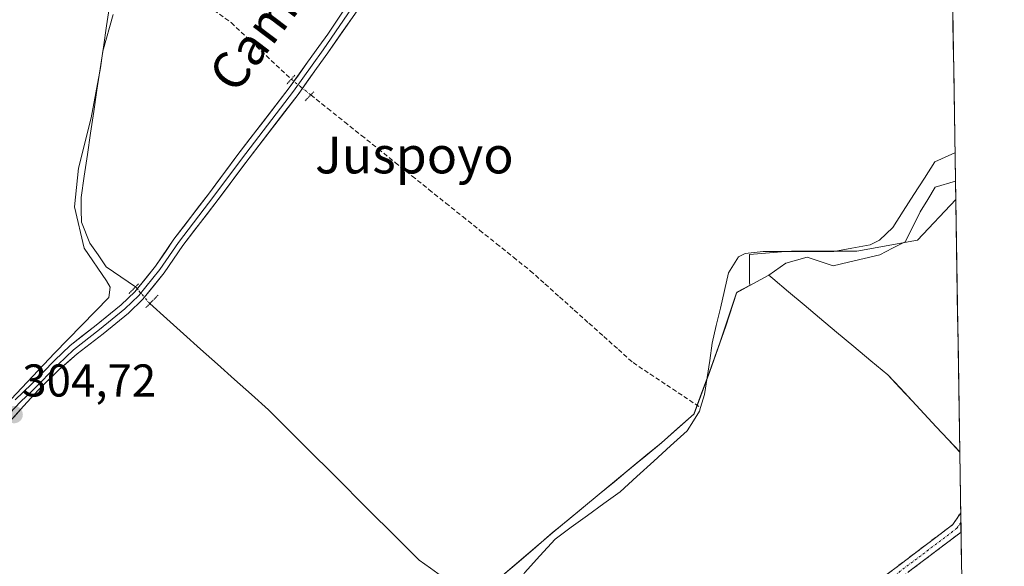
# Model space of a CAD drawing. Units: metres. Extents: x 608627 to 612129, y 4652932 to 4655299.
# Drawn here: x 611888 to 612103, y 4654172 to 4654291 of the extents above; entities that cross this region are included whole.
import ezdxf
from ezdxf.enums import TextEntityAlignment as Align

# ---------------------------------------------------------------- set-up
doc = ezdxf.new("R2010")
doc.units = ezdxf.units.M
doc.header["$MEASUREMENT"] = 0
for name, pattern in [('TRAZO_Y_PUNTO', [1, 0.5, -0.25, 0, -0.25]), ('TRAZOS2', [0.375, 0.25, -0.125]), ('TRAZOSX2', [1.5, 1, -0.5])]:
    doc.linetypes.add(name, pattern=pattern)
for name, color, linetype, lineweight in [('Camino', 19, 'TRAZOSX2', 0), ('Camino Cxs', 19, 'Continuous', 0), ('Camino eje', 19, 'TRAZO_Y_PUNTO', 0), ('Carátula', 7, 'Continuous', 5), ('Corriente artificial lineal', 5, 'TRAZOSX2', 13), ('Corriente artificial lineal oculto', 135, 'TRAZO_Y_PUNTO', 13), ('Corriente natural lineal', 142, 'Continuous', 13), ('Corriente natural lineal oculto', 19, 'TRAZO_Y_PUNTO', 13), ('Cultivos herbáceos CxS', 92, 'Continuous', 0), ('Curva de nivel normal', 36, 'Continuous', 0), ('Huerta CxS', 92, 'Continuous', 0), ('Layer 0', 7, 'Continuous', 0), ('Municipio', 9, 'Continuous', 13), ('Municipio CxS', 142, 'Continuous', 0), ('Puente lineal', 2, 'TRAZOS2', 0), ('Punto de cota en terreno', 7, 'Continuous', 0), ('Rótulo de punto de cota en terreno', 19, 'Continuous', 0), ('Texto cartográfico', 19, 'Continuous', 0)]:
    doc.layers.add(name, color=color, linetype=linetype, lineweight=lineweight)
doc.styles.add('Arial', font='txt', dxfattribs={"height": 0.2})

# ---------------------------------------------------------------- blocks, each defined once
blk = doc.blocks.new('*U150')
at = {"layer": 'Huerta CxS', "color": 92, "linetype": 'Continuous', "lineweight": 0}
blk.add_polyline3d([(612088.78, 4654458.91, 302.24), (612092.05, 4654252.04, 302.75), (612083.74, 4654243.19, 302.72), (612070.5, 4654240.85, 302.23), (612056.47, 4654240.85, 302.4), (612056.29, 4654240.83, 302.41), (612054.98, 4654240.73, 302.49), (612047.12, 4654240.07, 302.87), (612047.12, 4654233.84, 302.72), (612047.26, 4654233.43, 302.71), (612044.4, 4654231.89, 302.49), (612041.95, 4654224.47, 302.32), (612038.52, 4654214.63, 302.18), (612035.09, 4654205.41, 302.51), (612028.05, 4654199.18, 302.72), (612015.61, 4654188.92, 302.66), (612004.29, 4654179.56, 302.77), (611993.44, 4654170.26, 302.49)], dxfattribs=at)
blk = doc.blocks.new('*U178')
at = {"layer": 'Municipio CxS', "color": 142, "linetype": 'Continuous', "lineweight": 0}
blk.add_polyline3d([(612092.9165, 4654197.0769, 302.7326), (612090.3633, 4654199.8035, 302.7414), (612087.81, 4654202.53, 302.7331), (612085.1725, 4654205.3625, 302.7306), (612082.535, 4654208.195, 302.7429), (612079.8975, 4654211.0275, 302.7434), (612077.26, 4654213.86, 302.743), (612073.54, 4654216.97, 302.7325), (612069.82, 4654220.08, 302.7233), (612066.1, 4654223.19, 302.7231), (612062.38, 4654226.3, 302.7078), (612059, 4654229.1467, 302.7023), (612055.62, 4654231.9933, 302.7483), (612052.24, 4654234.84, 302.8154), (612051.35, 4654235.59, 302.8348), (612055.01, 4654238.17, 302.628), (612059.71, 4654239.49, 302.4736), (612062.52, 4654238.565, 302.5701), (612065.33, 4654237.64, 302.6875), (612068.7167, 4654238.4333, 302.5114), (612072.1033, 4654239.2267, 302.2574), (612075.49, 4654240.02, 302.4114), (612078.275, 4654241.45, 302.5239), (612081.06, 4654242.88, 303.0025), (612082.685, 4654246.135, 302.3697), (612084.31, 4654249.39, 302.4214), (612085.935, 4654252.075, 302.9916), (612087.56, 4654254.76, 302.9908), (612091.9843, 4654256.0417, 302.6858), (612092.0619, 4654251.1279, 302.7463), (612092.1396, 4654246.2142, 302.6715), (612092.2173, 4654241.3005, 302.669), (612092.295, 4654236.3867, 302.6585), (612092.3727, 4654231.473, 302.6787), (612092.4504, 4654226.5593, 302.7119), (612092.5281, 4654221.6456, 302.7242), (612092.6058, 4654216.7318, 302.7228), (612092.6834, 4654211.8181, 302.7197), (612092.7611, 4654206.9044, 302.7248), (612092.8388, 4654201.9907, 302.7442), (612092.9165, 4654197.0769, 302.7326)], close=True, dxfattribs=at)
blk = doc.blocks.new('*U179')
at = {"layer": 'Municipio CxS', "color": 142, "linetype": 'Continuous', "lineweight": 0}
blk.add_polyline3d([(611993.33, 4654170.15, 302.7762), (611996.95, 4654173.2533, 302.5474), (612000.57, 4654176.3567, 302.9608), (612004.19, 4654179.46, 302.9463), (612007.5843, 4654182.2629, 302.9582), (612010.9786, 4654185.0657, 302.7371), (612014.3729, 4654187.8686, 302.4081), (612017.7671, 4654190.6714, 302.7161), (612021.1614, 4654193.4743, 303.4575), (612024.5557, 4654196.2771, 303.0077), (612027.95, 4654199.08, 302.5476), (612031.47, 4654202.19, 302.1898), (612034.99, 4654205.3, 302.3101), (612036.705, 4654209.91, 302.1992), (612038.42, 4654214.52, 302.0235), (612039.5633, 4654217.8033, 301.8799), (612040.7067, 4654221.0867, 301.8063), (612041.85, 4654224.37, 301.7887), (612043.075, 4654228.075, 301.9285), (612044.3, 4654231.78, 302.2591), (612047.825, 4654233.685, 302.5505), (612051.35, 4654235.59, 302.8348), (612052.24, 4654234.84, 302.8154), (612055.62, 4654231.9933, 302.7483), (612059, 4654229.1467, 302.7023), (612062.38, 4654226.3, 302.7078), (612066.1, 4654223.19, 302.7231), (612069.82, 4654220.08, 302.7233), (612073.54, 4654216.97, 302.7325), (612077.26, 4654213.86, 302.743), (612079.8975, 4654211.0275, 302.7434), (612082.535, 4654208.195, 302.7429), (612085.1725, 4654205.3625, 302.7306), (612087.81, 4654202.53, 302.7331), (612090.3633, 4654199.8035, 302.7414), (612092.9165, 4654197.0769, 302.7326), (612092.9953, 4654192.0915, 302.6505), (612093.0742, 4654187.1061, 302.4829), (612093.153, 4654182.1207, 302.3253), (612093.2318, 4654177.1353, 302.5096), (612093.3106, 4654172.1498, 302.7984)], dxfattribs=at)
blk = doc.blocks.new('5PATER')
at = {"layer": 'Carátula', "linetype": 'Continuous', "lineweight": 5}
h = blk.add_hatch(color=250, dxfattribs=at)
edge = h.paths.add_edge_path()
edge.add_ellipse((0, 0.01), major_axis=(-1.33, -1.34), ratio=0.999422, start_angle=0, end_angle=360)

msp = doc.modelspace()

# ---------------------------------------------------------------- linework, layer by layer
at = {"layer": 'Camino', "color": 19, "linetype": 'TRAZOSX2', "lineweight": 0}
for points in [[(612050.37, 4654150.1), (612050.68, 4654150.46), (612057.56, 4654156.75), (612065.34, 4654161.52), (612091.41, 4654181.3), (612093.12, 4654183.83), (612093.13, 4654183.84)], [(612093.13, 4654183.84), (612093.16, 4654181.73)], [(612093.16, 4654181.73), (612093.19, 4654179.63)], [(612093.19, 4654179.63), (612093.19, 4654179.63), (612066.7, 4654159.53), (612059.01, 4654154.81), (612052.3, 4654148.68), (612046.16, 4654141.04), (612038.17, 4654134.99), (612033.31, 4654129.49), (612028.06, 4654121.36), (612018.22, 4654103.01), (612003.99, 4654080.34), (612000.66, 4654075.66), (611997.56, 4654071.93)]]:
    msp.add_lwpolyline(points, dxfattribs=at)
at = {"layer": 'Camino Cxs', "color": 19, "linetype": 'Continuous', "lineweight": 0}
msp.add_polyline3d([(612076.51, 4654170, 302.46), (612080.24, 4654172.82, 302.52), (612083.96, 4654175.65, 302.46), (612087.69, 4654178.47, 302.36), (612091.41, 4654181.3, 302.28), (612093.12, 4654183.83, 302.32), (612093.13, 4654183.84, 302.32), (612093.19, 4654179.63, 302.38), (612093.19, 4654179.63, 302.38), (612089.41, 4654176.76, 302.4), (612085.62, 4654173.89, 302.35), (612081.84, 4654171.02, 302.54)], dxfattribs=at)
at = {"layer": 'Camino eje', "color": 19, "linetype": 'TRAZO_Y_PUNTO', "lineweight": 0}
msp.add_lwpolyline([(612093.16, 4654181.73), (612092.3, 4654180.47), (612066.02, 4654160.53), (612058.29, 4654155.78), (612051.49, 4654149.57), (612050.55, 4654148.48)], dxfattribs=at)
at = {"layer": 'Corriente artificial lineal', "color": 5, "linetype": 'TRAZOSX2', "lineweight": 13}
for points in [[(611911.54, 4654307.04, 305.08), (611915.33, 4654304.3, 304.48), (611919.12, 4654301.56, 304.32), (611922.91, 4654298.82, 304.27), (611926.7, 4654296.07, 304.21), (611930.49, 4654293.33, 304.19), (611934.28, 4654290.59, 304.16), (611937.55, 4654287.51, 304.03), (611940.82, 4654284.43, 303.77), (611944.08, 4654281.36, 303.9), (611947.35, 4654278.28, 303.76)], [(611951.6, 4654274.86, 303.31), (611955.28, 4654271.91, 303.12), (611958.95, 4654268.97, 303.11), (611962.63, 4654266.02, 303.09), (611966.3, 4654263.08, 303.03), (611969.98, 4654260.13, 303.01), (611973.66, 4654257.18, 303.01), (611977.33, 4654254.24, 302.96), (611981.01, 4654251.29, 303.06), (611984.69, 4654248.34, 302.96), (611988.36, 4654245.4, 302.97), (611992.04, 4654242.45, 302.93), (611995.71, 4654239.51, 303.01), (611999.39, 4654236.56, 302.98), (612002.59, 4654233.7, 303.01), (612005.78, 4654230.84, 303), (612008.98, 4654227.98, 303), (612012.18, 4654225.12, 303.02), (612015.38, 4654222.26, 302.96), (612018.57, 4654219.4, 302.96), (612021.77, 4654216.54, 302.92), (612025.45, 4654214.09, 302.92), (612029.12, 4654211.65, 302.95), (612032.8, 4654209.2, 302.9), (612036.47, 4654206.76, 302.23)]]:
    msp.add_polyline3d(points, dxfattribs=at)
at = {"layer": 'Corriente artificial lineal oculto', "color": 135, "linetype": 'TRAZO_Y_PUNTO', "lineweight": 13}
msp.add_polyline3d([(611947.35, 4654278.28, 303.76), (611949.47, 4654276.57, 303.56), (611951.6, 4654274.86, 303.31)], dxfattribs=at)
at = {"layer": 'Corriente natural lineal', "color": 142, "linetype": 'Continuous', "lineweight": 13}
for points in [[(611911.54, 4654307.04, 305.08), (611910.53, 4654304.21, 305.49), (611909.19, 4654299.4, 305.5), (611907.84, 4654294.58, 305.85), (611907.14, 4654289.91, 305.36), (611906.45, 4654285.23, 304.68), (611905.75, 4654280.56, 304.55), (611905.05, 4654275.88, 304.65), (611904.36, 4654271.21, 304.76), (611903.66, 4654266.53, 304.68), (611902.96, 4654261.86, 304.36), (611902.27, 4654257.18, 303.97), (611901.57, 4654252.51, 303.86), (611901.63, 4654249.84, 303.94), (611901.69, 4654247.16, 303.98), (611903.52, 4654242.55, 304.14), (611905.29, 4654240, 303.99), (611907.05, 4654237.44, 303.89), (611910.25, 4654235.24, 303.88), (611913.44, 4654233.04, 303.66)], [(612036.47, 4654206.76, 302.23), (612037.33, 4654209.58, 302.22), (612037.89, 4654213.31, 302.06), (612038.46, 4654217.03, 302), (612039.02, 4654220.76, 302.02), (612039.9, 4654224.6, 302), (612040.78, 4654228.44, 301.82), (612041.66, 4654232.28, 302.08), (612042.54, 4654236.12, 302.28), (612044.7, 4654239.55, 302.62), (612046.17, 4654240.3, 302.75), (612050.12, 4654240.74, 302.78), (612053.96, 4654240.75, 302.58), (612057.8, 4654240.76, 302.38), (612061.64, 4654240.76, 302.43), (612065.48, 4654240.77, 302.66), (612069.43, 4654241.49, 302.37), (612073.37, 4654242.2, 302.13), (612075.42, 4654243.2, 302.05), (612078.33, 4654245.98, 302.14), (612080.62, 4654249.56, 301.72), (612082.92, 4654253.15, 302.65), (612085.21, 4654256.73, 302.85), (612087.5, 4654260.31, 302.71), (612091.82, 4654262.2, 302.54), (612091.89, 4654262.19, 302.53)], [(611916.55, 4654229.39, 303.72), (611920.24, 4654226.09, 303.65), (611923.92, 4654222.79, 303.52), (611927.61, 4654219.49, 303.5), (611931.3, 4654216.19, 303.43), (611934.99, 4654212.89, 303.26), (611938.67, 4654209.59, 303.34), (611942.36, 4654206.29, 303.32), (611945.65, 4654203.01, 303.15), (611948.93, 4654199.73, 303.3), (611952.22, 4654196.45, 303.28), (611955.5, 4654193.17, 303.11), (611958.79, 4654189.9, 303.32), (611962.07, 4654186.62, 303.23), (611965.36, 4654183.34, 303.2), (611968.64, 4654180.06, 303.34), (611971.93, 4654176.78, 303.22), (611975.21, 4654173.5, 303.1), (611977.65, 4654171.77, 303.15), (611980.08, 4654170.03, 303.11), (611983.48, 4654168.32, 302.88), (611986.87, 4654166.61, 303.12), (611990.27, 4654164.9, 302.82), (611993.67, 4654163.19, 302.78)], [(611993.67, 4654163.19, 302.78), (611994.92, 4654164.42, 302.73), (611996.54, 4654167.61, 302.45), (611998.16, 4654170.79, 302.54), (612001.47, 4654174.46, 302.77), (612004.78, 4654178.13, 302.82), (612008.33, 4654180.7, 302.89), (612011.87, 4654183.27, 302.7), (612015.42, 4654185.84, 302.47), (612018.96, 4654188.41, 302.48), (612022.62, 4654191.74, 303.21), (612026.27, 4654195.06, 302.99), (612029.93, 4654198.39, 302.45), (612033.58, 4654201.71, 302.26), (612034.91, 4654203.84, 302.21), (612036.23, 4654205.96, 302.25), (612036.47, 4654206.76, 302.23)]]:
    msp.add_polyline3d(points, dxfattribs=at)
at = {"layer": 'Corriente natural lineal oculto', "color": 19, "linetype": 'TRAZO_Y_PUNTO', "lineweight": 13}
msp.add_polyline3d([(611913.44, 4654233.04, 303.66), (611916.54, 4654229.4, 303.72), (611916.55, 4654229.39, 303.72)], dxfattribs=at)
at = {"layer": 'Cultivos herbáceos CxS', "color": 92, "linetype": 'Continuous', "lineweight": 0}
for points in [[(611993.44, 4654170.26, 302.49), (612004.29, 4654179.56, 302.77), (612015.61, 4654188.92, 302.66), (612028.05, 4654199.18, 302.72), (612035.09, 4654205.41, 302.51), (612038.52, 4654214.63, 302.18), (612041.95, 4654224.47, 302.32), (612044.4, 4654231.89, 302.49), (612047.26, 4654233.43, 302.71), (612047.12, 4654233.84, 302.72), (612047.12, 4654240.07, 302.87), (612054.98, 4654240.73, 302.49), (612056.29, 4654240.83, 302.41), (612056.47, 4654240.85, 302.4), (612070.5, 4654240.85, 302.23), (612083.74, 4654243.19, 302.72), (612092.05, 4654252.04, 302.75), (612102.61, 4653583.9, 310.14)], [(612092.05, 4654252.04, 302.75), (612083.74, 4654243.19, 302.72), (612070.5, 4654240.85, 302.23), (612056.47, 4654240.85, 302.4), (612056.29, 4654240.83, 302.41), (612054.98, 4654240.73, 302.49), (612047.12, 4654240.07, 302.87), (612047.12, 4654233.84, 302.72), (612047.26, 4654233.43, 302.71), (612044.4, 4654231.89, 302.49), (612041.95, 4654224.47, 302.32), (612038.52, 4654214.63, 302.18), (612035.09, 4654205.41, 302.51), (612028.05, 4654199.18, 302.72), (612015.61, 4654188.92, 302.66), (612004.29, 4654179.56, 302.77), (611993.44, 4654170.26, 302.49)], [(612092.05, 4654252.04, 302.75), (612102.61, 4653583.9, 310.14)]]:
    msp.add_polyline3d(points, dxfattribs=at)
at = {"layer": 'Curva de nivel normal', "color": 36, "linetype": 'Continuous', "lineweight": 0}
msp.add_polyline3d([(611883.96, 4654206.07, 305), (611895.79, 4654218.61, 305), (611907.64, 4654230.7, 305), (611907.9, 4654232.95, 305), (611907.11, 4654234.38, 305), (611902.22, 4654241.46, 305), (611900.17, 4654250.51, 305), (611901.03, 4654258.88, 305), (611903.78, 4654269.84, 305), (611905.79, 4654280.72, 305), (611906.3, 4654284.38, 305), (611908.59, 4654292.35, 305)], dxfattribs=at)
at = {"layer": 'Huerta CxS', "color": 92, "linetype": 'Continuous', "lineweight": 0}
for points in [[(612088.78, 4654458.91, 302.24), (612092.05, 4654252.04, 302.75)], [(612092.05, 4654252.04, 302.75), (612083.74, 4654243.19, 302.72), (612070.5, 4654240.85, 302.23), (612056.47, 4654240.85, 302.4), (612056.29, 4654240.83, 302.41), (612054.98, 4654240.73, 302.49), (612047.12, 4654240.07, 302.87), (612047.12, 4654233.84, 302.72), (612047.26, 4654233.43, 302.71), (612044.4, 4654231.89, 302.49), (612041.95, 4654224.47, 302.32), (612038.52, 4654214.63, 302.18), (612035.09, 4654205.41, 302.51), (612028.05, 4654199.18, 302.72), (612015.61, 4654188.92, 302.66), (612004.29, 4654179.56, 302.77), (611993.44, 4654170.26, 302.49)]]:
    msp.add_polyline3d(points, dxfattribs=at)
at = {"layer": 'Layer 0', "linetype": 'Continuous', "lineweight": 0}
for points in [[(611887.24, 4654208.43), (611890.81, 4654211.83), (611895.78, 4654217.02), (611899.18, 4654220.25), (611904.88, 4654224.73), (611910.33, 4654229.13), (611913.26, 4654231.96), (611917.79, 4654237.52), (611921.8, 4654243.44), (611929.54, 4654253.51), (611935.52, 4654261.55), (611946.89, 4654276.36), (611950.9, 4654282.01), (611953.34, 4654285.4), (611955.31, 4654288.08), (611973.45, 4654315.35)], [(611974.68, 4654314.48), (611954.31, 4654284.7), (611951.88, 4654281.31), (611947.85, 4654275.65), (611936.48, 4654260.83), (611930.5, 4654252.79), (611922.77, 4654242.73), (611918.75, 4654236.81), (611914.15, 4654231.15), (611911.13, 4654228.23), (611905.63, 4654223.79), (611899.96, 4654219.34), (611896.61, 4654216.15), (611891.01, 4654210.48), (611888.41, 4654207.99), (611883.73, 4654203.14)], [(611975.9, 4654313.61), (611955.28, 4654284), (611952.85, 4654280.61), (611948.82, 4654274.93), (611937.43, 4654260.11), (611931.45, 4654252.06), (611923.74, 4654242.03), (611919.71, 4654236.09), (611915.03, 4654230.33), (611911.92, 4654227.33), (611906.37, 4654222.85), (611900.75, 4654218.44), (611896.84, 4654215.06), (611892.31, 4654210.64), (611889.07, 4654207.03), (611884.8, 4654202.24)]]:
    msp.add_lwpolyline(points, dxfattribs=at)
for points in [[(611960.44, 4654291.4, 303.56), (611957.86, 4654287.7, 303.51), (611955.28, 4654284, 303.38), (611952.85, 4654280.61, 303.52), (611950.84, 4654277.77, 303.51), (611948.82, 4654274.93, 303.55), (611945.97, 4654271.23, 303.55), (611943.13, 4654267.52, 303.59), (611940.28, 4654263.81, 303.55), (611937.43, 4654260.11, 303.58), (611935.44, 4654257.43, 303.56), (611933.45, 4654254.75, 303.59), (611931.45, 4654252.06, 303.63), (611928.88, 4654248.72, 303.74), (611926.31, 4654245.38, 303.72), (611923.74, 4654242.03, 303.73), (611921.73, 4654239.06, 303.74), (611919.71, 4654236.09, 303.73), (611917.37, 4654233.21, 303.91), (611915.03, 4654230.33, 303.84), (611911.92, 4654227.33, 304.16), (611909.15, 4654225.09, 304.17), (611906.37, 4654222.85, 304.12), (611903.56, 4654220.64, 304.24), (611900.75, 4654218.44, 304.25), (611898.8, 4654216.75, 304.28), (611896.84, 4654215.06, 304.25), (611894.58, 4654212.85, 304.32), (611892.31, 4654210.64, 304.36), (611889.07, 4654207.03, 304.37), (611886.94, 4654204.63, 304.39)], [(611887.24, 4654208.43, 304.74), (611890.81, 4654211.83, 304.68), (611893.3, 4654214.43, 304.66), (611895.78, 4654217.02, 304.6), (611899.18, 4654220.25, 304.63), (611902.03, 4654222.49, 304.61), (611904.88, 4654224.73, 304.52), (611907.61, 4654226.93, 304.49), (611910.33, 4654229.13, 304.35), (611913.26, 4654231.96, 303.75), (611915.52, 4654234.74, 303.92), (611917.79, 4654237.52, 303.9), (611919.79, 4654240.48, 303.87), (611921.8, 4654243.44, 303.97), (611924.38, 4654246.8, 303.89), (611926.96, 4654250.15, 303.9), (611929.54, 4654253.51, 303.75), (611931.53, 4654256.19, 303.86), (611933.53, 4654258.87, 303.82), (611935.52, 4654261.55, 303.81), (611938.36, 4654265.26, 303.74), (611941.2, 4654268.96, 303.84), (611944.05, 4654272.66, 303.78), (611946.89, 4654276.36, 303.75), (611948.89, 4654279.18, 303.72), (611950.9, 4654282.01, 303.82), (611953.34, 4654285.4, 303.8), (611955.31, 4654288.08, 303.84), (611957.91, 4654291.98, 303.84)]]:
    msp.add_polyline3d(points, dxfattribs=at)
at = {"layer": 'Municipio', "color": 9, "linetype": 'Continuous', "lineweight": 13}
for points in [[(612091.98, 4654256.04, 302.69), (612087.56, 4654254.76, 302.99), (612085.93, 4654252.07, 302.99), (612084.31, 4654249.39, 302.42), (612082.68, 4654246.13, 302.37), (612081.06, 4654242.88, 303), (612078.28, 4654241.45, 302.52), (612075.49, 4654240.02, 302.41), (612072.1, 4654239.23, 302.26), (612068.72, 4654238.43, 302.51), (612065.33, 4654237.64, 302.69), (612062.52, 4654238.56, 302.57), (612059.71, 4654239.49, 302.47), (612055.01, 4654238.17, 302.63), (612051.35, 4654235.59, 302.83)], [(612091.98, 4654256.04, 302.69), (612087.56, 4654254.76, 302.99), (612085.93, 4654252.07, 302.99), (612084.31, 4654249.39, 302.42), (612082.68, 4654246.13, 302.37), (612081.06, 4654242.88, 303), (612078.28, 4654241.45, 302.52), (612075.49, 4654240.02, 302.41), (612072.1, 4654239.23, 302.26), (612068.72, 4654238.43, 302.51), (612065.33, 4654237.64, 302.69), (612062.52, 4654238.56, 302.57), (612059.71, 4654239.49, 302.47), (612055.01, 4654238.17, 302.63), (612051.35, 4654235.59, 302.83)], [(612051.35, 4654235.59, 302.83), (612047.83, 4654233.69, 302.55), (612044.3, 4654231.78, 302.26), (612043.08, 4654228.07, 301.93), (612041.85, 4654224.37, 301.79), (612040.71, 4654221.09, 301.81), (612039.56, 4654217.8, 301.88), (612038.42, 4654214.52, 302.02), (612036.71, 4654209.91, 302.2), (612034.99, 4654205.3, 302.31), (612031.47, 4654202.19, 302.19), (612027.95, 4654199.08, 302.55), (612024.56, 4654196.28, 303.01), (612021.16, 4654193.47, 303.46), (612017.77, 4654190.67, 302.72), (612014.37, 4654187.87, 302.41), (612010.98, 4654185.07, 302.74), (612007.58, 4654182.26, 302.96), (612004.19, 4654179.46, 302.95), (612000.57, 4654176.36, 302.96), (611996.95, 4654173.25, 302.55), (611993.33, 4654170.15, 302.78)], [(612051.35, 4654235.59, 302.83), (612047.83, 4654233.69, 302.55), (612044.3, 4654231.78, 302.26), (612043.08, 4654228.07, 301.93), (612041.85, 4654224.37, 301.79), (612040.71, 4654221.09, 301.81), (612039.56, 4654217.8, 301.88), (612038.42, 4654214.52, 302.02), (612036.71, 4654209.91, 302.2), (612034.99, 4654205.3, 302.31), (612031.47, 4654202.19, 302.19), (612027.95, 4654199.08, 302.55), (612024.56, 4654196.28, 303.01), (612021.16, 4654193.47, 303.46), (612017.77, 4654190.67, 302.72), (612014.37, 4654187.87, 302.41), (612010.98, 4654185.07, 302.74), (612007.58, 4654182.26, 302.96), (612004.19, 4654179.46, 302.95), (612000.57, 4654176.36, 302.96), (611996.95, 4654173.25, 302.55), (611993.33, 4654170.15, 302.78)], [(612051.35, 4654235.59, 302.83), (612052.24, 4654234.84, 302.82), (612055.62, 4654231.99, 302.75), (612059, 4654229.15, 302.7), (612062.38, 4654226.3, 302.71), (612066.1, 4654223.19, 302.72), (612069.82, 4654220.08, 302.72), (612073.54, 4654216.97, 302.73), (612077.26, 4654213.86, 302.74), (612079.9, 4654211.03, 302.74), (612082.54, 4654208.2, 302.74), (612085.17, 4654205.36, 302.73), (612087.81, 4654202.53, 302.73), (612090.36, 4654199.8, 302.74), (612092.92, 4654197.08, 302.73)], [(612051.35, 4654235.59, 302.83), (612052.24, 4654234.84, 302.82), (612055.62, 4654231.99, 302.75), (612059, 4654229.15, 302.7), (612062.38, 4654226.3, 302.71), (612066.1, 4654223.19, 302.72), (612069.82, 4654220.08, 302.72), (612073.54, 4654216.97, 302.73), (612077.26, 4654213.86, 302.74), (612079.9, 4654211.03, 302.74), (612082.54, 4654208.2, 302.74), (612085.17, 4654205.36, 302.73), (612087.81, 4654202.53, 302.73), (612090.36, 4654199.8, 302.74), (612092.92, 4654197.08, 302.73)]]:
    msp.add_polyline3d(points, dxfattribs=at)
at = {"layer": 'Municipio CxS', "color": 142, "linetype": 'Continuous', "lineweight": 0}
msp.add_polyline3d([(612091.35, 4654295.88, 302.17), (612091.43, 4654290.9, 302.17), (612091.51, 4654285.92, 302.16), (612091.59, 4654280.94, 302.18), (612091.67, 4654275.96, 302.2), (612091.75, 4654270.98, 302.31), (612091.83, 4654266, 302.46), (612091.91, 4654261.02, 302.54), (612091.98, 4654256.04, 302.69), (612087.56, 4654254.76, 302.99), (612085.93, 4654252.07, 302.99), (612084.31, 4654249.39, 302.42), (612082.68, 4654246.13, 302.37), (612081.06, 4654242.88, 303), (612078.28, 4654241.45, 302.52), (612075.49, 4654240.02, 302.41), (612072.1, 4654239.23, 302.26), (612068.72, 4654238.43, 302.51), (612065.33, 4654237.64, 302.69), (612062.52, 4654238.56, 302.57), (612059.71, 4654239.49, 302.47), (612055.01, 4654238.17, 302.63), (612051.35, 4654235.59, 302.83), (612047.83, 4654233.69, 302.55), (612044.3, 4654231.78, 302.26), (612043.08, 4654228.07, 301.93), (612041.85, 4654224.37, 301.79), (612040.71, 4654221.09, 301.81), (612039.56, 4654217.8, 301.88), (612038.42, 4654214.52, 302.02), (612036.71, 4654209.91, 302.2), (612034.99, 4654205.3, 302.31), (612031.47, 4654202.19, 302.19), (612027.95, 4654199.08, 302.55), (612024.56, 4654196.28, 303.01), (612021.16, 4654193.47, 303.46), (612017.77, 4654190.67, 302.72), (612014.37, 4654187.87, 302.41), (612010.98, 4654185.07, 302.74), (612007.58, 4654182.26, 302.96), (612004.19, 4654179.46, 302.95), (612000.57, 4654176.36, 302.96), (611996.95, 4654173.25, 302.55), (611993.33, 4654170.15, 302.78)], dxfattribs=at)
at = {"layer": 'Puente lineal', "color": 2, "linetype": 'TRAZOS2', "lineweight": 0}
for points in [[(611948.12, 4654279.15, 303.77), (611946.37, 4654277.17, 303.79)], [(611952.24, 4654275.53, 303.31), (611950.37, 4654273.58, 303.36)], [(611914.07, 4654233.68, 303.72), (611911.96, 4654231.53, 303.75)], [(611918.35, 4654231.25, 303.7), (611916.55, 4654229.39, 303.72), (611915.65, 4654228.48, 303.76)]]:
    msp.add_polyline3d(points, dxfattribs=at)

# ---------------------------------------------------------------- block references
at = {"layer": 'Huerta CxS', "color": 92, "linetype": 'Continuous', "lineweight": 0}
msp.add_blockref('*U150', (0, 0), dxfattribs=at)
at = {"layer": 'Municipio CxS', "color": 142, "linetype": 'Continuous', "lineweight": 0}
for name in ['*U178', '*U179']:
    msp.add_blockref(name, (0, 0), dxfattribs=at)
at = {"layer": 'Punto de cota en terreno', "linetype": 'Continuous', "lineweight": 0}
msp.add_blockref('5PATER', (611887.02, 4654205.21, 304.72), dxfattribs=at)

# ---------------------------------------------------------------- texts
at = {"layer": 'Rótulo de punto de cota en terreno', "color": 19, "linetype": 'Continuous', "lineweight": 0, "style": 'Arial'}
msp.add_text('304,72', height=7, dxfattribs=at).set_placement((611888.78, 4654206.97), align=Align.BOTTOM_LEFT)
at = {"layer": 'Texto cartográfico', "color": 19, "linetype": 'Continuous', "lineweight": 0, "style": 'Arial'}
msp.add_text('Camino de Juspoyo', height=8, rotation=52.8723, dxfattribs=at).set_placement((611962.34, 4654317.26), align=Align.MIDDLE_CENTER)
msp.add_text('Juspoyo', height=8, dxfattribs=at).set_placement((611974.15, 4654261.76), align=Align.MIDDLE_CENTER)

doc.saveas('drawing.dxf')
